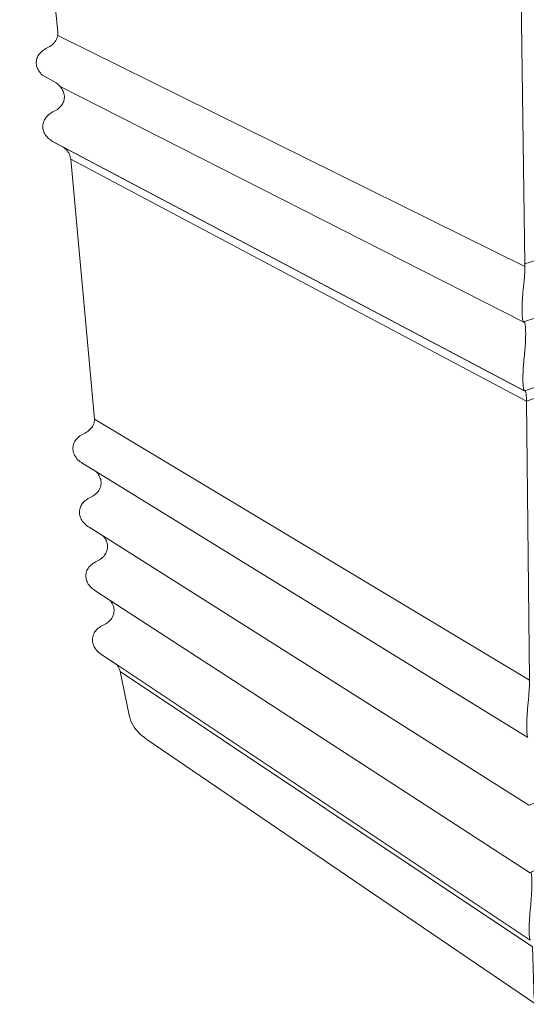
# Model space of a CAD drawing. Units: inches. Extents: x -32 to 104, y 3 to 179.
# Drawn here: x 64 to 75, y 86 to 107 of the extents above; entities that cross this region are included whole.
import ezdxf

# ---------------------------------------------------------------- set-up
doc = ezdxf.new("R2010")
doc.units = ezdxf.units.IN
doc.header["$MEASUREMENT"] = 0
doc.layers.add('Layer 1', color=7, linetype='Continuous')

msp = doc.modelspace()

# ---------------------------------------------------------------- linework, layer by layer
at = {"lineweight": 20}
for p, q in [((74.9989, 110.4002), (75.1133, 101.9645)), ((75.1134, 101.9014), (64.9382, 106.9326)), ((64.6048, 106.0749), (64.9064, 105.9015)), ((75.1133, 101.9645), (88.1228, 106.0043)), ((64.9953, 105.8216), (75.0885, 100.6943)), ((75.0845, 100.6957), (88.3434, 105.0894))]:
    msp.add_line(p, q, dxfattribs=at)
msp.add_lwpolyline([(75.1133, 101.9629), (75.1135, 101.9335), (75.1134, 101.9014), (75.1129, 101.8682), (75.1121, 101.8341), (75.111, 101.7992), (75.1095, 101.7638), (75.1077, 101.7279), (75.1057, 101.6919), (75.1033, 101.6557), (75.1006, 101.6197), (75.0975, 101.5841), (75.0945, 101.5487), (75.0911, 101.514), (75.0875, 101.4802), (75.0831, 101.4475), (75.0798, 101.4154), (75.0763, 101.3826), (75.0729, 101.349), (75.0698, 101.3148), (75.0669, 101.2801), (75.0638, 101.2454), (75.0619, 101.21), (75.0598, 101.1748), (75.058, 101.1398), (75.0565, 101.1051), (75.0553, 101.071), (75.0541, 101.0376), (75.0538, 101.0047), (75.0535, 100.973), (75.0536, 100.9423), (75.0539, 100.9129), (75.0546, 100.8849), (75.0556, 100.8584), (75.0568, 100.8335), (75.0584, 100.8104), (75.06, 100.7893), (75.0625, 100.7698), (75.0649, 100.7526), (75.0676, 100.7375), (75.0705, 100.7245), (75.0737, 100.7138), (75.0771, 100.7054), (75.0807, 100.6994), (75.0843, 100.6958)], dxfattribs=at)
at = {"layer": 'Layer 1', "lineweight": 20}
for points, knots in [([(64.111, 115.1325), (64.111, 115.1325), (64.9414, 107.0161), (64.9414, 107.0161), (64.9414, 107.0161), (64.943, 106.9881), (64.943, 106.9881), (64.943, 106.9881), (64.9419, 106.9602), (64.9419, 106.9602), (64.9419, 106.9602), (64.9382, 106.9326), (64.9382, 106.9326), (64.9382, 106.9326), (64.9318, 106.9053), (64.9318, 106.9053), (64.9318, 106.9053), (64.9229, 106.8785), (64.9229, 106.8785), (64.9229, 106.8785), (64.9114, 106.8523), (64.9114, 106.8523), (64.9114, 106.8523), (64.8975, 106.8269), (64.8975, 106.8269), (64.8975, 106.8269), (64.8812, 106.8023), (64.8812, 106.8023), (64.8812, 106.8023), (64.8625, 106.7787), (64.8625, 106.7787), (64.8625, 106.7787), (64.8416, 106.7563), (64.8416, 106.7563), (64.8416, 106.7563), (64.8185, 106.7351), (64.8185, 106.7351), (64.8185, 106.7351), (64.7934, 106.7152), (64.7934, 106.7152), (64.7934, 106.7152), (64.7664, 106.6967), (64.7664, 106.6967), (64.7664, 106.6967), (64.7377, 106.6797), (64.7377, 106.6797), (64.7377, 106.6797), (64.7073, 106.6643), (64.7073, 106.6643), (64.7073, 106.6643), (64.6779, 106.6494), (64.6779, 106.6494), (64.6779, 106.6494), (64.65, 106.6331), (64.65, 106.6331), (64.65, 106.6331), (64.6237, 106.6153), (64.6237, 106.6153), (64.6237, 106.6153), (64.5992, 106.5962), (64.5992, 106.5962), (64.5992, 106.5962), (64.5766, 106.5758), (64.5766, 106.5758), (64.5766, 106.5758), (64.556, 106.5543), (64.556, 106.5543), (64.556, 106.5543), (64.5375, 106.5317), (64.5375, 106.5317), (64.5375, 106.5317), (64.5211, 106.5082), (64.5211, 106.5082), (64.5211, 106.5082), (64.507, 106.4838), (64.507, 106.4838), (64.507, 106.4838), (64.4952, 106.4587), (64.4952, 106.4587), (64.4952, 106.4587), (64.4857, 106.433), (64.4857, 106.433), (64.4857, 106.433), (64.4787, 106.4067), (64.4787, 106.4067), (64.4787, 106.4067), (64.4741, 106.3801), (64.4741, 106.3801), (64.4741, 106.3801), (64.4719, 106.3532), (64.4719, 106.3532), (64.4719, 106.3532), (64.4722, 106.3262), (64.4722, 106.3262), (64.4722, 106.3262), (64.4749, 106.2991), (64.4749, 106.2991), (64.4749, 106.2991), (64.4801, 106.2722), (64.4801, 106.2722), (64.4801, 106.2722), (64.4877, 106.2455), (64.4877, 106.2455), (64.4877, 106.2455), (64.4978, 106.2191), (64.4978, 106.2191), (64.4978, 106.2191), (64.5102, 106.1932), (64.5102, 106.1932), (64.5102, 106.1932), (64.5248, 106.1679), (64.5248, 106.1679), (64.5248, 106.1679), (64.5417, 106.1433), (64.5417, 106.1433), (64.5417, 106.1433), (64.5607, 106.1195), (64.5607, 106.1195), (64.5607, 106.1195), (64.5818, 106.0967), (64.5818, 106.0967), (64.5818, 106.0967), (64.6048, 106.0749), (64.6048, 106.0749)], [0, 0, 0, 0, 1, 1, 1, 2, 2, 2, 3, 3, 3, 4, 4, 4, 5, 5, 5, 6, 6, 6, 7, 7, 7, 8, 8, 8, 9, 9, 9, 10, 10, 10, 11, 11, 11, 12, 12, 12, 13, 13, 13, 14, 14, 14, 15, 15, 15, 16, 16, 16, 17, 17, 17, 18, 18, 18, 19, 19, 19, 20, 20, 20, 21, 21, 21, 22, 22, 22, 23, 23, 23, 24, 24, 24, 25, 25, 25, 26, 26, 26, 27, 27, 27, 28, 28, 28, 29, 29, 29, 30, 30, 30, 31, 31, 31, 32, 32, 32, 33, 33, 33, 34, 34, 34, 35, 35, 35, 36, 36, 36, 37, 37, 37, 38, 38, 38, 39, 39, 39, 40, 40, 40, 41, 41, 41, 41]), ([(64.9064, 105.9015), (64.9064, 105.9015), (64.9262, 105.8871), (64.9262, 105.8871), (64.9262, 105.8871), (64.9511, 105.8664), (64.9511, 105.8664), (64.9511, 105.8664), (64.9742, 105.8445), (64.9742, 105.8445), (64.9742, 105.8445), (64.9953, 105.8216), (64.9953, 105.8216), (64.9953, 105.8216), (65.0143, 105.7978), (65.0143, 105.7978), (65.0143, 105.7978), (65.0312, 105.7732), (65.0312, 105.7732), (65.0312, 105.7732), (65.0459, 105.7479), (65.0459, 105.7479), (65.0459, 105.7479), (65.0583, 105.722), (65.0583, 105.722), (65.0583, 105.722), (65.0683, 105.6956), (65.0683, 105.6956), (65.0683, 105.6956), (65.0759, 105.6689), (65.0759, 105.6689), (65.0759, 105.6689), (65.0811, 105.6419), (65.0811, 105.6419), (65.0811, 105.6419), (65.0839, 105.6148), (65.0839, 105.6148), (65.0839, 105.6148), (65.0842, 105.5878), (65.0842, 105.5878), (65.0842, 105.5878), (65.082, 105.5609), (65.082, 105.5609), (65.082, 105.5609), (65.0774, 105.5342), (65.0774, 105.5342), (65.0774, 105.5342), (65.0703, 105.508), (65.0703, 105.508), (65.0703, 105.508), (65.0608, 105.4823), (65.0608, 105.4823), (65.0608, 105.4823), (65.049, 105.4571), (65.049, 105.4571), (65.049, 105.4571), (65.0349, 105.4328), (65.0349, 105.4328), (65.0349, 105.4328), (65.0185, 105.4092), (65.0185, 105.4092), (65.0185, 105.4092), (65, 105.3867), (65, 105.3867), (65, 105.3867), (64.9793, 105.3652), (64.9793, 105.3652), (64.9793, 105.3652), (64.9567, 105.3448), (64.9567, 105.3448), (64.9567, 105.3448), (64.9322, 105.3258), (64.9322, 105.3258), (64.9322, 105.3258), (64.906, 105.308), (64.906, 105.308), (64.906, 105.308), (64.878, 105.2917), (64.878, 105.2917), (64.878, 105.2917), (64.8192, 105.262), (64.8192, 105.262), (64.8192, 105.262), (64.7913, 105.2457), (64.7913, 105.2457), (64.7913, 105.2457), (64.765, 105.2279), (64.765, 105.2279), (64.765, 105.2279), (64.7405, 105.2089), (64.7405, 105.2089), (64.7405, 105.2089), (64.7179, 105.1885), (64.7179, 105.1885), (64.7179, 105.1885), (64.6973, 105.167), (64.6973, 105.167), (64.6973, 105.167), (64.6788, 105.1445), (64.6788, 105.1445), (64.6788, 105.1445), (64.6624, 105.121), (64.6624, 105.121), (64.6624, 105.121), (64.6483, 105.0966), (64.6483, 105.0966), (64.6483, 105.0966), (64.6365, 105.0715), (64.6365, 105.0715), (64.6365, 105.0715), (64.627, 105.0458), (64.627, 105.0458), (64.627, 105.0458), (64.6199, 105.0196), (64.6199, 105.0196), (64.6199, 105.0196), (64.6153, 104.9929), (64.6153, 104.9929), (64.6153, 104.9929), (64.6131, 104.9661), (64.6131, 104.9661), (64.6131, 104.9661), (64.6134, 104.939), (64.6134, 104.939), (64.6134, 104.939), (64.6162, 104.912), (64.6162, 104.912), (64.6162, 104.912), (64.6214, 104.885), (64.6214, 104.885), (64.6214, 104.885), (64.629, 104.8583), (64.629, 104.8583), (64.629, 104.8583), (64.639, 104.8319), (64.639, 104.8319), (64.639, 104.8319), (64.6514, 104.806), (64.6514, 104.806), (64.6514, 104.806), (64.6661, 104.7807), (64.6661, 104.7807)], [0, 0, 0, 0, 1, 1, 1, 2, 2, 2, 3, 3, 3, 4, 4, 4, 5, 5, 5, 6, 6, 6, 7, 7, 7, 8, 8, 8, 9, 9, 9, 10, 10, 10, 11, 11, 11, 12, 12, 12, 13, 13, 13, 14, 14, 14, 15, 15, 15, 16, 16, 16, 17, 17, 17, 18, 18, 18, 19, 19, 19, 20, 20, 20, 21, 21, 21, 22, 22, 22, 23, 23, 23, 24, 24, 24, 25, 25, 25, 26, 26, 26, 27, 27, 27, 28, 28, 28, 29, 29, 29, 30, 30, 30, 31, 31, 31, 32, 32, 32, 33, 33, 33, 34, 34, 34, 35, 35, 35, 36, 36, 36, 37, 37, 37, 38, 38, 38, 39, 39, 39, 40, 40, 40, 41, 41, 41, 42, 42, 42, 43, 43, 43, 44, 44, 44, 45, 45, 45, 46, 46, 46, 47, 47, 47, 47]), ([(64.6661, 104.7807), (64.6661, 104.7807), (64.6829, 104.756), (64.6829, 104.756), (64.6829, 104.756), (64.702, 104.7322), (64.702, 104.7322), (64.702, 104.7322), (64.7231, 104.7093), (64.7231, 104.7093), (64.7231, 104.7093), (64.7461, 104.6875), (64.7461, 104.6875), (64.7461, 104.6875), (64.771, 104.6667), (64.771, 104.6667), (64.771, 104.6667), (64.7977, 104.6472), (64.7977, 104.6472), (64.7977, 104.6472), (64.826, 104.629), (64.826, 104.629), (64.826, 104.629), (64.8558, 104.6121), (64.8558, 104.6121), (64.8558, 104.6121), (65.0623, 104.5029), (65.0623, 104.5029), (65.0623, 104.5029), (75.1024, 99.1943), (75.1024, 99.1943), (75.1024, 99.1943), (75.0987, 99.1975), (75.0987, 99.1975), (75.0987, 99.1975), (75.0951, 99.2031), (75.0951, 99.2031), (75.0951, 99.2031), (75.0917, 99.2111), (75.0917, 99.2111), (75.0917, 99.2111), (75.0885, 99.2214), (75.0885, 99.2214), (75.0885, 99.2214), (75.0856, 99.2339), (75.0856, 99.2339), (75.0856, 99.2339), (75.0829, 99.2487), (75.0829, 99.2487), (75.0829, 99.2487), (75.0805, 99.2656), (75.0805, 99.2656), (75.0805, 99.2656), (75.0783, 99.2846), (75.0783, 99.2846), (75.0783, 99.2846), (75.0765, 99.3056), (75.0765, 99.3056), (75.0765, 99.3056), (75.0749, 99.3285), (75.0749, 99.3285), (75.0749, 99.3285), (75.0736, 99.3531), (75.0736, 99.3531), (75.0736, 99.3531), (75.0726, 99.3795), (75.0726, 99.3795), (75.0726, 99.3795), (75.072, 99.4074), (75.072, 99.4074), (75.072, 99.4074), (75.0716, 99.4367), (75.0716, 99.4367), (75.0716, 99.4367), (75.0716, 99.4673), (75.0716, 99.4673), (75.0716, 99.4673), (75.0719, 99.499), (75.0719, 99.499), (75.0719, 99.499), (75.0725, 99.5318), (75.0725, 99.5318), (75.0725, 99.5318), (75.0733, 99.5654), (75.0733, 99.5654), (75.0733, 99.5654), (75.0746, 99.5996), (75.0746, 99.5996), (75.0746, 99.5996), (75.0761, 99.6344), (75.0761, 99.6344), (75.0761, 99.6344), (75.0779, 99.6696), (75.0779, 99.6696), (75.0779, 99.6696), (75.08, 99.705), (75.08, 99.705), (75.08, 99.705), (75.0823, 99.7404), (75.0823, 99.7404), (75.0823, 99.7404), (75.0849, 99.7757), (75.0849, 99.7757), (75.0849, 99.7757), (75.0878, 99.8107), (75.0878, 99.8107), (75.0878, 99.8107), (75.0909, 99.8452), (75.0909, 99.8452), (75.0909, 99.8452), (75.0943, 99.8792), (75.0943, 99.8792), (75.0943, 99.8792), (75.0978, 99.9124), (75.0978, 99.9124), (75.0978, 99.9124), (75.1053, 99.9769), (75.1053, 99.9769), (75.1053, 99.9769), (75.1088, 100.01), (75.1088, 100.01), (75.1088, 100.01), (75.1121, 100.0439), (75.1121, 100.0439), (75.1121, 100.0439), (75.1153, 100.0783), (75.1153, 100.0783), (75.1153, 100.0783), (75.1181, 100.1131), (75.1181, 100.1131), (75.1181, 100.1131), (75.1207, 100.1482), (75.1207, 100.1482), (75.1207, 100.1482), (75.1231, 100.1834), (75.1231, 100.1834), (75.1231, 100.1834), (75.1251, 100.2186), (75.1251, 100.2186), (75.1251, 100.2186), (75.1269, 100.2535), (75.1269, 100.2535), (75.1269, 100.2535), (75.1284, 100.2881), (75.1284, 100.2881), (75.1284, 100.2881), (75.1296, 100.3221), (75.1296, 100.3221), (75.1296, 100.3221), (75.1305, 100.3555), (75.1305, 100.3555), (75.1305, 100.3555), (75.1311, 100.388), (75.1311, 100.388), (75.1311, 100.388), (75.1313, 100.4196), (75.1313, 100.4196), (75.1313, 100.4196), (75.1313, 100.4501), (75.1313, 100.4501), (75.1313, 100.4501), (75.131, 100.4792), (75.131, 100.4792), (75.131, 100.4792), (75.1303, 100.5071), (75.1303, 100.5071), (75.1303, 100.5071), (75.1293, 100.5334), (75.1293, 100.5334), (75.1293, 100.5334), (75.1281, 100.558), (75.1281, 100.558), (75.1281, 100.558), (75.1265, 100.581), (75.1265, 100.581), (75.1265, 100.581), (75.1247, 100.6021), (75.1247, 100.6021), (75.1247, 100.6021), (75.1225, 100.6213), (75.1225, 100.6213), (75.1225, 100.6213), (75.1201, 100.6384), (75.1201, 100.6384), (75.1201, 100.6384), (75.1174, 100.6535), (75.1174, 100.6535), (75.1174, 100.6535), (75.1145, 100.6664), (75.1145, 100.6664), (75.1145, 100.6664), (75.1114, 100.677), (75.1114, 100.677), (75.1114, 100.677), (75.108, 100.6854), (75.108, 100.6854), (75.108, 100.6854), (75.1044, 100.6914), (75.1044, 100.6914), (75.1044, 100.6914), (75.1006, 100.6951), (75.1006, 100.6951), (75.1006, 100.6951), (75.0967, 100.6964), (75.0967, 100.6964), (75.0967, 100.6964), (75.0898, 100.6947), (75.0898, 100.6947), (75.0898, 100.6947), (75.0885, 100.6943), (75.0885, 100.6943), (75.0885, 100.6943), (75.0845, 100.6957), (75.0845, 100.6957)], [0, 0, 0, 0, 1, 1, 1, 2, 2, 2, 3, 3, 3, 4, 4, 4, 5, 5, 5, 6, 6, 6, 7, 7, 7, 8, 8, 8, 9, 9, 9, 10, 10, 10, 11, 11, 11, 12, 12, 12, 13, 13, 13, 14, 14, 14, 15, 15, 15, 16, 16, 16, 17, 17, 17, 18, 18, 18, 19, 19, 19, 20, 20, 20, 21, 21, 21, 22, 22, 22, 23, 23, 23, 24, 24, 24, 25, 25, 25, 26, 26, 26, 27, 27, 27, 28, 28, 28, 29, 29, 29, 30, 30, 30, 31, 31, 31, 32, 32, 32, 33, 33, 33, 34, 34, 34, 35, 35, 35, 36, 36, 36, 37, 37, 37, 38, 38, 38, 39, 39, 39, 40, 40, 40, 41, 41, 41, 42, 42, 42, 43, 43, 43, 44, 44, 44, 45, 45, 45, 46, 46, 46, 47, 47, 47, 48, 48, 48, 49, 49, 49, 50, 50, 50, 51, 51, 51, 52, 52, 52, 53, 53, 53, 54, 54, 54, 55, 55, 55, 56, 56, 56, 57, 57, 57, 58, 58, 58, 59, 59, 59, 60, 60, 60, 61, 61, 61, 62, 62, 62, 63, 63, 63, 64, 64, 64, 65, 65, 65, 66, 66, 66, 67, 67, 67, 68, 68, 68, 69, 69, 69, 70, 70, 70, 71, 71, 71, 71]), ([(65.0623, 104.5029), (65.0623, 104.5029), (65.0718, 104.4958), (65.0718, 104.4958), (65.0718, 104.4958), (65.0973, 104.4742), (65.0973, 104.4742), (65.0973, 104.4742), (65.1207, 104.4513), (65.1207, 104.4513), (65.1207, 104.4513), (65.142, 104.4274), (65.142, 104.4274), (65.142, 104.4274), (65.161, 104.4025), (65.161, 104.4025), (65.161, 104.4025), (65.1778, 104.3768), (65.1778, 104.3768), (65.1778, 104.3768), (65.1921, 104.3504), (65.1921, 104.3504), (65.1921, 104.3504), (65.204, 104.3234), (65.204, 104.3234), (65.204, 104.3234), (65.2133, 104.2959), (65.2133, 104.2959), (65.2133, 104.2959), (65.2201, 104.2682), (65.2201, 104.2682), (65.2201, 104.2682), (65.2243, 104.2403), (65.2243, 104.2403)], [0, 0, 0, 0, 1, 1, 1, 2, 2, 2, 3, 3, 3, 4, 4, 4, 5, 5, 5, 6, 6, 6, 7, 7, 7, 8, 8, 8, 9, 9, 9, 10, 10, 10, 11, 11, 11, 11]), ([(65.7812, 97.429), (65.7812, 97.429), (75.1814, 91.6426), (75.1814, 91.6426), (75.1814, 91.6426), (75.1779, 91.6459), (75.1779, 91.6459), (75.1779, 91.6459), (75.1746, 91.6516), (75.1746, 91.6516), (75.1746, 91.6516), (75.1714, 91.6598), (75.1714, 91.6598), (75.1714, 91.6598), (75.1685, 91.6705), (75.1685, 91.6705), (75.1685, 91.6705), (75.1659, 91.6834), (75.1659, 91.6834), (75.1659, 91.6834), (75.1635, 91.6987), (75.1635, 91.6987), (75.1635, 91.6987), (75.1614, 91.7162), (75.1614, 91.7162), (75.1614, 91.7162), (75.1595, 91.7359), (75.1595, 91.7359), (75.1595, 91.7359), (75.158, 91.7576), (75.158, 91.7576), (75.158, 91.7576), (75.1567, 91.7813), (75.1567, 91.7813), (75.1567, 91.7813), (75.1558, 91.8069), (75.1558, 91.8069), (75.1558, 91.8069), (75.1551, 91.8341), (75.1551, 91.8341), (75.1551, 91.8341), (75.1548, 91.863), (75.1548, 91.863), (75.1548, 91.863), (75.1547, 91.8934), (75.1547, 91.8934), (75.1547, 91.8934), (75.155, 91.9251), (75.155, 91.9251), (75.155, 91.9251), (75.1556, 91.958), (75.1556, 91.958), (75.1556, 91.958), (75.1565, 91.9919), (75.1565, 91.9919), (75.1565, 91.9919), (75.1576, 92.0267), (75.1576, 92.0267), (75.1576, 92.0267), (75.1591, 92.0622), (75.1591, 92.0622), (75.1591, 92.0622), (75.1609, 92.0982), (75.1609, 92.0982), (75.1609, 92.0982), (75.163, 92.1347), (75.163, 92.1347), (75.163, 92.1347), (75.1653, 92.1713), (75.1653, 92.1713), (75.1653, 92.1713), (75.1679, 92.208), (75.1679, 92.208), (75.1679, 92.208), (75.1707, 92.2446), (75.1707, 92.2446), (75.1707, 92.2446), (75.1738, 92.2809), (75.1738, 92.2809), (75.1738, 92.2809), (75.1771, 92.3167), (75.1771, 92.3167), (75.1771, 92.3167), (75.1806, 92.3519), (75.1806, 92.3519), (75.1806, 92.3519), (75.1843, 92.3863), (75.1843, 92.3863), (75.1843, 92.3863), (75.188, 92.4216), (75.188, 92.4216), (75.188, 92.4216), (75.1916, 92.4578), (75.1916, 92.4578), (75.1916, 92.4578), (75.195, 92.4945), (75.195, 92.4945), (75.195, 92.4945), (75.1981, 92.5316), (75.1981, 92.5316), (75.1981, 92.5316), (75.201, 92.5691), (75.201, 92.5691), (75.201, 92.5691), (75.2036, 92.6066), (75.2036, 92.6066), (75.2036, 92.6066), (75.2059, 92.644), (75.2059, 92.644), (75.2059, 92.644), (75.2079, 92.6811), (75.2079, 92.6811), (75.2079, 92.6811), (75.2097, 92.7178), (75.2097, 92.7178), (75.2097, 92.7178), (75.2111, 92.7538), (75.2111, 92.7538), (75.2111, 92.7538), (75.2122, 92.7891), (75.2122, 92.7891), (75.2122, 92.7891), (75.213, 92.8234), (75.213, 92.8234), (75.213, 92.8234), (75.2135, 92.8566), (75.2135, 92.8566), (75.2135, 92.8566), (75.2137, 92.8885), (75.2137, 92.8885), (75.2137, 92.8885), (75.149, 98.9697), (75.149, 98.9697), (75.149, 98.9697), (65.2243, 104.2403), (65.2243, 104.2403), (65.2243, 104.2403), (65.7417, 98.5805), (65.7417, 98.5805), (65.7417, 98.5805), (65.7404, 98.5528), (65.7404, 98.5528), (65.7404, 98.5528), (65.7365, 98.5254), (65.7365, 98.5254), (65.7365, 98.5254), (65.73, 98.4983), (65.73, 98.4983), (65.73, 98.4983), (65.721, 98.4717), (65.721, 98.4717), (65.721, 98.4717), (65.7094, 98.4458), (65.7094, 98.4458), (65.7094, 98.4458), (65.6954, 98.4207), (65.6954, 98.4207), (65.6954, 98.4207), (65.679, 98.3964), (65.679, 98.3964), (65.679, 98.3964), (65.6603, 98.3732), (65.6603, 98.3732), (65.6603, 98.3732), (65.6395, 98.351), (65.6395, 98.351), (65.6395, 98.351), (65.6165, 98.3301), (65.6165, 98.3301), (65.6165, 98.3301), (65.5914, 98.3106), (65.5914, 98.3106), (65.5914, 98.3106), (65.5645, 98.2924), (65.5645, 98.2924), (65.5645, 98.2924), (65.5359, 98.2758), (65.5359, 98.2758), (65.5359, 98.2758), (65.5056, 98.2607), (65.5056, 98.2607), (65.5056, 98.2607), (65.4761, 98.2461), (65.4761, 98.2461), (65.4761, 98.2461), (65.4482, 98.2299), (65.4482, 98.2299), (65.4482, 98.2299), (65.4219, 98.2124), (65.4219, 98.2124), (65.4219, 98.2124), (65.3974, 98.1934), (65.3974, 98.1934)], [0, 0, 0, 0, 1, 1, 1, 2, 2, 2, 3, 3, 3, 4, 4, 4, 5, 5, 5, 6, 6, 6, 7, 7, 7, 8, 8, 8, 9, 9, 9, 10, 10, 10, 11, 11, 11, 12, 12, 12, 13, 13, 13, 14, 14, 14, 15, 15, 15, 16, 16, 16, 17, 17, 17, 18, 18, 18, 19, 19, 19, 20, 20, 20, 21, 21, 21, 22, 22, 22, 23, 23, 23, 24, 24, 24, 25, 25, 25, 26, 26, 26, 27, 27, 27, 28, 28, 28, 29, 29, 29, 30, 30, 30, 31, 31, 31, 32, 32, 32, 33, 33, 33, 34, 34, 34, 35, 35, 35, 36, 36, 36, 37, 37, 37, 38, 38, 38, 39, 39, 39, 40, 40, 40, 41, 41, 41, 42, 42, 42, 43, 43, 43, 44, 44, 44, 45, 45, 45, 46, 46, 46, 47, 47, 47, 48, 48, 48, 49, 49, 49, 50, 50, 50, 51, 51, 51, 52, 52, 52, 53, 53, 53, 54, 54, 54, 55, 55, 55, 56, 56, 56, 57, 57, 57, 58, 58, 58, 59, 59, 59, 60, 60, 60, 61, 61, 61, 62, 62, 62, 63, 63, 63, 64, 64, 64, 64]), ([(75.1024, 99.1943), (75.1024, 99.1943), (75.1064, 99.1935), (75.1064, 99.1935), (75.1064, 99.1935), (75.11, 99.1947), (75.11, 99.1947), (75.11, 99.1947), (75.1152, 99.1965), (75.1152, 99.1965), (75.1152, 99.1965), (88.0899, 103.643), (88.0899, 103.643), (88.0899, 103.643), (88.1628, 103.6679), (88.1628, 103.6679), (88.1628, 103.6679), (88.1954, 103.6811), (88.1954, 103.6811), (88.1954, 103.6811), (88.2266, 103.6958), (88.2266, 103.6958), (88.2266, 103.6958), (88.2562, 103.7121), (88.2562, 103.7121)], [0, 0, 0, 0, 1, 1, 1, 2, 2, 2, 3, 3, 3, 4, 4, 4, 5, 5, 5, 6, 6, 6, 7, 7, 7, 8, 8, 8, 8]), ([(75.141, 99.1194), (75.141, 99.1194), (75.1431, 99.0992), (75.1431, 99.0992), (75.1431, 99.0992), (75.145, 99.077), (75.145, 99.077), (75.145, 99.077), (75.1464, 99.0528), (75.1464, 99.0528), (75.1464, 99.0528), (75.1476, 99.0268), (75.1476, 99.0268), (75.1476, 99.0268), (75.1485, 98.999), (75.1485, 98.999), (75.1485, 98.999), (75.149, 98.9697), (75.149, 98.9697), (75.149, 98.9697), (87.81, 103.3313), (87.81, 103.3313)], [0, 0, 0, 0, 1, 1, 1, 2, 2, 2, 3, 3, 3, 4, 4, 4, 5, 5, 5, 6, 6, 6, 7, 7, 7, 7]), ([(75.1152, 99.1965), (75.1152, 99.1965), (75.1188, 99.1956), (75.1188, 99.1956), (75.1188, 99.1956), (75.1227, 99.1921), (75.1227, 99.1921), (75.1227, 99.1921), (75.1263, 99.186), (75.1263, 99.186), (75.1263, 99.186), (75.1298, 99.1775), (75.1298, 99.1775), (75.1298, 99.1775), (75.133, 99.1665), (75.133, 99.1665), (75.133, 99.1665), (75.136, 99.1531), (75.136, 99.1531), (75.136, 99.1531), (75.1386, 99.1374), (75.1386, 99.1374), (75.1386, 99.1374), (75.141, 99.1194), (75.141, 99.1194)], [0, 0, 0, 0, 1, 1, 1, 2, 2, 2, 3, 3, 3, 4, 4, 4, 5, 5, 5, 6, 6, 6, 7, 7, 7, 8, 8, 8, 8]), ([(65.3974, 98.1934), (65.3974, 98.1934), (65.3748, 98.1732), (65.3748, 98.1732), (65.3748, 98.1732), (65.3541, 98.1519), (65.3541, 98.1519), (65.3541, 98.1519), (65.3355, 98.1294), (65.3355, 98.1294), (65.3355, 98.1294), (65.3192, 98.106), (65.3192, 98.106), (65.3192, 98.106), (65.305, 98.0817), (65.305, 98.0817), (65.305, 98.0817), (65.2932, 98.0567), (65.2932, 98.0567), (65.2932, 98.0567), (65.2837, 98.031), (65.2837, 98.031), (65.2837, 98.031), (65.2766, 98.0048), (65.2766, 98.0048), (65.2766, 98.0048), (65.272, 97.9782), (65.272, 97.9782), (65.272, 97.9782), (65.2698, 97.9514), (65.2698, 97.9514), (65.2698, 97.9514), (65.2701, 97.9243), (65.2701, 97.9243), (65.2701, 97.9243), (65.2729, 97.8972), (65.2729, 97.8972), (65.2729, 97.8972), (65.2781, 97.8702), (65.2781, 97.8702), (65.2781, 97.8702), (65.2857, 97.8434), (65.2857, 97.8434), (65.2857, 97.8434), (65.2958, 97.8169), (65.2958, 97.8169), (65.2958, 97.8169), (65.3082, 97.7909), (65.3082, 97.7909), (65.3082, 97.7909), (65.3228, 97.7655), (65.3228, 97.7655), (65.3228, 97.7655), (65.3398, 97.7407), (65.3398, 97.7407), (65.3398, 97.7407), (65.3588, 97.7168), (65.3588, 97.7168), (65.3588, 97.7168), (65.3799, 97.6937), (65.3799, 97.6937), (65.3799, 97.6937), (65.403, 97.6716), (65.403, 97.6716), (65.403, 97.6716), (65.428, 97.6507), (65.428, 97.6507), (65.428, 97.6507), (65.4546, 97.631), (65.4546, 97.631), (65.4546, 97.631), (65.483, 97.6126), (65.483, 97.6126), (65.483, 97.6126), (65.7812, 97.429), (65.7812, 97.429), (65.7812, 97.429), (65.794, 97.415), (65.794, 97.415), (65.794, 97.415), (65.8131, 97.391), (65.8131, 97.391), (65.8131, 97.391), (65.83, 97.3662), (65.83, 97.3662), (65.83, 97.3662), (65.8448, 97.3407), (65.8448, 97.3407), (65.8448, 97.3407), (65.8571, 97.3147), (65.8571, 97.3147), (65.8571, 97.3147), (65.8672, 97.2882), (65.8672, 97.2882), (65.8672, 97.2882), (65.8748, 97.2614), (65.8748, 97.2614), (65.8748, 97.2614), (65.8801, 97.2344), (65.8801, 97.2344), (65.8801, 97.2344), (65.8828, 97.2073), (65.8828, 97.2073), (65.8828, 97.2073), (65.8831, 97.1802), (65.8831, 97.1802), (65.8831, 97.1802), (65.8809, 97.1533), (65.8809, 97.1533), (65.8809, 97.1533), (65.8763, 97.1267), (65.8763, 97.1267), (65.8763, 97.1267), (65.8692, 97.1005), (65.8692, 97.1005), (65.8692, 97.1005), (65.8597, 97.0748), (65.8597, 97.0748), (65.8597, 97.0748), (65.8479, 97.0498), (65.8479, 97.0498), (65.8479, 97.0498), (65.8337, 97.0255), (65.8337, 97.0255), (65.8337, 97.0255), (65.8173, 97.0021), (65.8173, 97.0021), (65.8173, 97.0021), (65.7987, 96.9797), (65.7987, 96.9797), (65.7987, 96.9797), (65.7781, 96.9583), (65.7781, 96.9583), (65.7781, 96.9583), (65.7555, 96.9381), (65.7555, 96.9381), (65.7555, 96.9381), (65.7309, 96.9192), (65.7309, 96.9192), (65.7309, 96.9192), (65.7046, 96.9017), (65.7046, 96.9017), (65.7046, 96.9017), (65.6767, 96.8856), (65.6767, 96.8856), (65.6767, 96.8856), (65.6177, 96.8564), (65.6177, 96.8564), (65.6177, 96.8564), (65.5897, 96.8403), (65.5897, 96.8403), (65.5897, 96.8403), (65.5634, 96.8227), (65.5634, 96.8227), (65.5634, 96.8227), (65.5389, 96.8039), (65.5389, 96.8039), (65.5389, 96.8039), (65.5163, 96.7837), (65.5163, 96.7837), (65.5163, 96.7837), (65.4956, 96.7623), (65.4956, 96.7623), (65.4956, 96.7623), (65.4771, 96.7399), (65.4771, 96.7399), (65.4771, 96.7399), (65.4606, 96.7166), (65.4606, 96.7166), (65.4606, 96.7166), (65.4465, 96.6923), (65.4465, 96.6923), (65.4465, 96.6923), (65.4347, 96.6673), (65.4347, 96.6673), (65.4347, 96.6673), (65.4252, 96.6416), (65.4252, 96.6416), (65.4252, 96.6416), (65.4181, 96.6154), (65.4181, 96.6154), (65.4181, 96.6154), (65.4135, 96.5888), (65.4135, 96.5888), (65.4135, 96.5888), (65.4113, 96.5619), (65.4113, 96.5619), (65.4113, 96.5619), (65.4116, 96.5349), (65.4116, 96.5349), (65.4116, 96.5349), (65.4143, 96.5078), (65.4143, 96.5078), (65.4143, 96.5078), (65.4196, 96.4807), (65.4196, 96.4807), (65.4196, 96.4807), (65.4272, 96.4539), (65.4272, 96.4539), (65.4272, 96.4539), (65.4372, 96.4275), (65.4372, 96.4275), (65.4372, 96.4275), (65.4496, 96.4014), (65.4496, 96.4014), (65.4496, 96.4014), (65.4643, 96.3759), (65.4643, 96.3759), (65.4643, 96.3759), (65.4812, 96.3512), (65.4812, 96.3512)], [0, 0, 0, 0, 1, 1, 1, 2, 2, 2, 3, 3, 3, 4, 4, 4, 5, 5, 5, 6, 6, 6, 7, 7, 7, 8, 8, 8, 9, 9, 9, 10, 10, 10, 11, 11, 11, 12, 12, 12, 13, 13, 13, 14, 14, 14, 15, 15, 15, 16, 16, 16, 17, 17, 17, 18, 18, 18, 19, 19, 19, 20, 20, 20, 21, 21, 21, 22, 22, 22, 23, 23, 23, 24, 24, 24, 25, 25, 25, 26, 26, 26, 27, 27, 27, 28, 28, 28, 29, 29, 29, 30, 30, 30, 31, 31, 31, 32, 32, 32, 33, 33, 33, 34, 34, 34, 35, 35, 35, 36, 36, 36, 37, 37, 37, 38, 38, 38, 39, 39, 39, 40, 40, 40, 41, 41, 41, 42, 42, 42, 43, 43, 43, 44, 44, 44, 45, 45, 45, 46, 46, 46, 47, 47, 47, 48, 48, 48, 49, 49, 49, 50, 50, 50, 51, 51, 51, 52, 52, 52, 53, 53, 53, 54, 54, 54, 55, 55, 55, 56, 56, 56, 57, 57, 57, 58, 58, 58, 59, 59, 59, 60, 60, 60, 61, 61, 61, 62, 62, 62, 63, 63, 63, 64, 64, 64, 65, 65, 65, 66, 66, 66, 67, 67, 67, 68, 68, 68, 69, 69, 69, 70, 70, 70, 70]), ([(65.4812, 96.3512), (65.4812, 96.3512), (65.5003, 96.3272), (65.5003, 96.3272), (65.5003, 96.3272), (65.5214, 96.3041), (65.5214, 96.3041), (65.5214, 96.3041), (65.5445, 96.282), (65.5445, 96.282), (65.5445, 96.282), (65.5695, 96.261), (65.5695, 96.261), (65.5695, 96.261), (65.5962, 96.2413), (65.5962, 96.2413), (65.5962, 96.2413), (65.6245, 96.2228), (65.6245, 96.2228), (65.6245, 96.2228), (65.933, 96.0277), (65.933, 96.0277), (65.933, 96.0277), (75.1991, 90.167), (75.1991, 90.167), (75.1991, 90.167), (75.2028, 90.1666), (75.2028, 90.1666), (75.2028, 90.1666), (75.21, 90.1696), (75.21, 90.1696), (75.21, 90.1696), (75.2263, 90.1762), (75.2263, 90.1762), (75.2263, 90.1762), (87.1636, 95.0789), (87.1636, 95.0789), (87.1636, 95.0789), (87.3608, 95.1599), (87.3608, 95.1599), (87.3608, 95.1599), (87.3919, 95.1744), (87.3919, 95.1744)], [0, 0, 0, 0, 1, 1, 1, 2, 2, 2, 3, 3, 3, 4, 4, 4, 5, 5, 5, 6, 6, 6, 7, 7, 7, 8, 8, 8, 9, 9, 9, 10, 10, 10, 11, 11, 11, 12, 12, 12, 13, 13, 13, 14, 14, 14, 14]), ([(65.933, 96.0277), (65.933, 96.0277), (65.9357, 96.0247), (65.9357, 96.0247), (65.9357, 96.0247), (65.9548, 96.0007), (65.9548, 96.0007), (65.9548, 96.0007), (65.9717, 95.9759), (65.9717, 95.9759), (65.9717, 95.9759), (65.9864, 95.9504), (65.9864, 95.9504), (65.9864, 95.9504), (65.9988, 95.9244), (65.9988, 95.9244), (65.9988, 95.9244), (66.0088, 95.8979), (66.0088, 95.8979), (66.0088, 95.8979), (66.0165, 95.871), (66.0165, 95.871), (66.0165, 95.871), (66.0217, 95.844), (66.0217, 95.844), (66.0217, 95.844), (66.0245, 95.8169), (66.0245, 95.8169), (66.0245, 95.8169), (66.0248, 95.7898), (66.0248, 95.7898), (66.0248, 95.7898), (66.0226, 95.7629), (66.0226, 95.7629), (66.0226, 95.7629), (66.018, 95.7363), (66.018, 95.7363), (66.018, 95.7363), (66.0109, 95.7101), (66.0109, 95.7101), (66.0109, 95.7101), (66.0014, 95.6844), (66.0014, 95.6844), (66.0014, 95.6844), (65.9895, 95.6594), (65.9895, 95.6594), (65.9895, 95.6594), (65.9754, 95.6352), (65.9754, 95.6352), (65.9754, 95.6352), (65.959, 95.6118), (65.959, 95.6118), (65.959, 95.6118), (65.9404, 95.5894), (65.9404, 95.5894), (65.9404, 95.5894), (65.9197, 95.568), (65.9197, 95.568), (65.9197, 95.568), (65.8971, 95.5479), (65.8971, 95.5479), (65.8971, 95.5479), (65.8725, 95.529), (65.8725, 95.529), (65.8725, 95.529), (65.8462, 95.5115), (65.8462, 95.5115), (65.8462, 95.5115), (65.8182, 95.4954), (65.8182, 95.4954), (65.8182, 95.4954), (65.7592, 95.4663), (65.7592, 95.4663), (65.7592, 95.4663), (65.7313, 95.4503), (65.7313, 95.4503), (65.7313, 95.4503), (65.705, 95.4328), (65.705, 95.4328), (65.705, 95.4328), (65.6804, 95.4139), (65.6804, 95.4139), (65.6804, 95.4139), (65.6578, 95.3937), (65.6578, 95.3937), (65.6578, 95.3937), (65.6372, 95.3725), (65.6372, 95.3725), (65.6372, 95.3725), (65.6186, 95.35), (65.6186, 95.35), (65.6186, 95.35), (65.6022, 95.3267), (65.6022, 95.3267), (65.6022, 95.3267), (65.588, 95.3024), (65.588, 95.3024), (65.588, 95.3024), (65.5762, 95.2774), (65.5762, 95.2774), (65.5762, 95.2774), (65.5667, 95.2518), (65.5667, 95.2518), (65.5667, 95.2518), (65.5596, 95.2256), (65.5596, 95.2256), (65.5596, 95.2256), (65.555, 95.199), (65.555, 95.199), (65.555, 95.199), (65.5528, 95.1721), (65.5528, 95.1721), (65.5528, 95.1721), (65.5531, 95.145), (65.5531, 95.145), (65.5531, 95.145), (65.5559, 95.1179), (65.5559, 95.1179), (65.5559, 95.1179), (65.5611, 95.0909), (65.5611, 95.0909), (65.5611, 95.0909), (65.5687, 95.0641), (65.5687, 95.0641), (65.5687, 95.0641), (65.5788, 95.0376), (65.5788, 95.0376), (65.5788, 95.0376), (65.5912, 95.0115), (65.5912, 95.0115), (65.5912, 95.0115), (65.6058, 94.986), (65.6058, 94.986), (65.6058, 94.986), (65.6228, 94.9612), (65.6228, 94.9612), (65.6228, 94.9612), (65.6418, 94.9372), (65.6418, 94.9372), (65.6418, 94.9372), (65.663, 94.9141), (65.663, 94.9141), (65.663, 94.9141), (65.6861, 94.892), (65.6861, 94.892), (65.6861, 94.892), (65.711, 94.8709), (65.711, 94.8709), (65.711, 94.8709), (65.7377, 94.8512), (65.7377, 94.8512), (65.7377, 94.8512), (65.7661, 94.8326), (65.7661, 94.8326), (65.7661, 94.8326), (66.0833, 94.6267), (66.0833, 94.6267), (66.0833, 94.6267), (66.0964, 94.6101), (66.0964, 94.6101), (66.0964, 94.6101), (66.1133, 94.5852), (66.1133, 94.5852), (66.1133, 94.5852), (66.1281, 94.5598), (66.1281, 94.5598), (66.1281, 94.5598), (66.1405, 94.5337), (66.1405, 94.5337), (66.1405, 94.5337), (66.1505, 94.5071), (66.1505, 94.5071)], [0, 0, 0, 0, 1, 1, 1, 2, 2, 2, 3, 3, 3, 4, 4, 4, 5, 5, 5, 6, 6, 6, 7, 7, 7, 8, 8, 8, 9, 9, 9, 10, 10, 10, 11, 11, 11, 12, 12, 12, 13, 13, 13, 14, 14, 14, 15, 15, 15, 16, 16, 16, 17, 17, 17, 18, 18, 18, 19, 19, 19, 20, 20, 20, 21, 21, 21, 22, 22, 22, 23, 23, 23, 24, 24, 24, 25, 25, 25, 26, 26, 26, 27, 27, 27, 28, 28, 28, 29, 29, 29, 30, 30, 30, 31, 31, 31, 32, 32, 32, 33, 33, 33, 34, 34, 34, 35, 35, 35, 36, 36, 36, 37, 37, 37, 38, 38, 38, 39, 39, 39, 40, 40, 40, 41, 41, 41, 42, 42, 42, 43, 43, 43, 44, 44, 44, 45, 45, 45, 46, 46, 46, 47, 47, 47, 48, 48, 48, 49, 49, 49, 50, 50, 50, 51, 51, 51, 52, 52, 52, 53, 53, 53, 54, 54, 54, 55, 55, 55, 56, 56, 56, 57, 57, 57, 57]), ([(87.3739, 93.8628), (87.3739, 93.8628), (87.3518, 93.8414), (87.3518, 93.8414), (87.3518, 93.8414), (87.3277, 93.8211), (87.3277, 93.8211), (87.3277, 93.8211), (87.3017, 93.8022), (87.3017, 93.8022), (87.3017, 93.8022), (87.2738, 93.7847), (87.2738, 93.7847), (87.2738, 93.7847), (87.2442, 93.7687), (87.2442, 93.7687), (87.2442, 93.7687), (87.2131, 93.7543), (87.2131, 93.7543), (87.2131, 93.7543), (87.0041, 93.6662), (87.0041, 93.6662), (87.0041, 93.6662), (75.2452, 88.7063), (75.2452, 88.7063), (75.2452, 88.7063), (75.2316, 88.7006), (75.2316, 88.7006), (75.2316, 88.7006), (75.2218, 88.6964), (75.2218, 88.6964), (75.2218, 88.6964), (75.2204, 88.6959), (75.2204, 88.6959), (75.2204, 88.6959), (75.2167, 88.6957), (75.2167, 88.6957), (75.2167, 88.6957), (75.2132, 88.6982), (75.2132, 88.6982), (75.2132, 88.6982), (66.0833, 94.6267), (66.0833, 94.6267)], [0, 0, 0, 0, 1, 1, 1, 2, 2, 2, 3, 3, 3, 4, 4, 4, 5, 5, 5, 6, 6, 6, 7, 7, 7, 8, 8, 8, 9, 9, 9, 10, 10, 10, 11, 11, 11, 12, 12, 12, 13, 13, 13, 14, 14, 14, 14]), ([(66.1505, 94.5071), (66.1505, 94.5071), (66.1582, 94.4803), (66.1582, 94.4803), (66.1582, 94.4803), (66.1634, 94.4532), (66.1634, 94.4532), (66.1634, 94.4532), (66.1662, 94.4261), (66.1662, 94.4261), (66.1662, 94.4261), (66.1665, 94.399), (66.1665, 94.399), (66.1665, 94.399), (66.1643, 94.3721), (66.1643, 94.3721), (66.1643, 94.3721), (66.1596, 94.3455), (66.1596, 94.3455), (66.1596, 94.3455), (66.1526, 94.3193), (66.1526, 94.3193), (66.1526, 94.3193), (66.143, 94.2937), (66.143, 94.2937), (66.143, 94.2937), (66.1312, 94.2687), (66.1312, 94.2687), (66.1312, 94.2687), (66.117, 94.2444), (66.117, 94.2444), (66.117, 94.2444), (66.1006, 94.2211), (66.1006, 94.2211), (66.1006, 94.2211), (66.082, 94.1987), (66.082, 94.1987), (66.082, 94.1987), (66.0614, 94.1774), (66.0614, 94.1774)], [0, 0, 0, 0, 1, 1, 1, 2, 2, 2, 3, 3, 3, 4, 4, 4, 5, 5, 5, 6, 6, 6, 7, 7, 7, 8, 8, 8, 9, 9, 9, 10, 10, 10, 11, 11, 11, 12, 12, 12, 13, 13, 13, 13]), ([(66.0614, 94.1774), (66.0614, 94.1774), (66.0387, 94.1573), (66.0387, 94.1573), (66.0387, 94.1573), (66.0142, 94.1384), (66.0142, 94.1384), (66.0142, 94.1384), (65.9878, 94.1209), (65.9878, 94.1209), (65.9878, 94.1209), (65.9599, 94.1049), (65.9599, 94.1049), (65.9599, 94.1049), (65.9008, 94.0759), (65.9008, 94.0759), (65.9008, 94.0759), (65.8729, 94.0598), (65.8729, 94.0598), (65.8729, 94.0598), (65.8466, 94.0424), (65.8466, 94.0424), (65.8466, 94.0424), (65.822, 94.0235), (65.822, 94.0235), (65.822, 94.0235), (65.7994, 94.0034), (65.7994, 94.0034), (65.7994, 94.0034), (65.7787, 93.9822), (65.7787, 93.9822), (65.7787, 93.9822), (65.7601, 93.9598), (65.7601, 93.9598), (65.7601, 93.9598), (65.7438, 93.9364), (65.7438, 93.9364), (65.7438, 93.9364), (65.7296, 93.9122), (65.7296, 93.9122), (65.7296, 93.9122), (65.7178, 93.8872), (65.7178, 93.8872), (65.7178, 93.8872), (65.7083, 93.8616), (65.7083, 93.8616), (65.7083, 93.8616), (65.7012, 93.8354), (65.7012, 93.8354), (65.7012, 93.8354), (65.6966, 93.8088), (65.6966, 93.8088), (65.6966, 93.8088), (65.6944, 93.7819), (65.6944, 93.7819), (65.6944, 93.7819), (65.6947, 93.7548), (65.6947, 93.7548), (65.6947, 93.7548), (65.6974, 93.7277), (65.6974, 93.7277), (65.6974, 93.7277), (65.7026, 93.7007), (65.7026, 93.7007), (65.7026, 93.7007), (65.7103, 93.6738), (65.7103, 93.6738), (65.7103, 93.6738), (65.7204, 93.6473), (65.7204, 93.6473), (65.7204, 93.6473), (65.7328, 93.6212), (65.7328, 93.6212), (65.7328, 93.6212), (65.7474, 93.5957), (65.7474, 93.5957), (65.7474, 93.5957), (65.7643, 93.5709), (65.7643, 93.5709), (65.7643, 93.5709), (65.7834, 93.5468), (65.7834, 93.5468), (65.7834, 93.5468), (65.8045, 93.5237), (65.8045, 93.5237), (65.8045, 93.5237), (65.8277, 93.5015), (65.8277, 93.5015), (65.8277, 93.5015), (65.8526, 93.4805), (65.8526, 93.4805), (65.8526, 93.4805), (65.8794, 93.4606), (65.8794, 93.4606), (65.8794, 93.4606), (66.2336, 93.2247), (66.2336, 93.2247), (66.2336, 93.2247), (66.2425, 93.213), (66.2425, 93.213), (66.2425, 93.213), (66.2593, 93.1873), (66.2593, 93.1873), (66.2593, 93.1873), (66.2737, 93.1609), (66.2737, 93.1609), (66.2737, 93.1609), (66.2857, 93.1339), (66.2857, 93.1339), (66.2857, 93.1339), (66.2952, 93.1065), (66.2952, 93.1065), (66.2952, 93.1065), (66.3022, 93.0788), (66.3022, 93.0788), (66.3022, 93.0788), (66.4939, 92.1304), (66.4939, 92.1304), (66.4939, 92.1304), (66.5073, 92.0764), (66.5073, 92.0764), (66.5073, 92.0764), (66.5254, 92.023), (66.5254, 92.023), (66.5254, 92.023), (66.5482, 91.9703), (66.5482, 91.9703), (66.5482, 91.9703), (66.5755, 91.9185), (66.5755, 91.9185), (66.5755, 91.9185), (66.6073, 91.8681), (66.6073, 91.8681), (66.6073, 91.8681), (66.6434, 91.819), (66.6434, 91.819), (66.6434, 91.819), (66.6837, 91.7716), (66.6837, 91.7716), (66.6837, 91.7716), (66.728, 91.726), (66.728, 91.726), (66.728, 91.726), (66.776, 91.6826), (66.776, 91.6826), (66.776, 91.6826), (66.8276, 91.6413), (66.8276, 91.6413), (66.8276, 91.6413), (66.8826, 91.6025), (66.8826, 91.6025), (66.8826, 91.6025), (71.5954, 88.3912), (71.5954, 88.3912), (71.5954, 88.3912), (75.3536, 85.8304), (75.3536, 85.8304), (75.3536, 85.8304), (75.347, 85.8364), (75.347, 85.8364), (75.347, 85.8364), (75.3407, 85.8474), (75.3407, 85.8474), (75.3407, 85.8474), (75.3349, 85.8633), (75.3349, 85.8633), (75.3349, 85.8633), (75.3295, 85.8841), (75.3295, 85.8841), (75.3295, 85.8841), (75.3246, 85.9096), (75.3246, 85.9096), (75.3246, 85.9096), (75.3202, 85.9398), (75.3202, 85.9398), (75.3202, 85.9398), (75.3163, 85.9746), (75.3163, 85.9746), (75.3163, 85.9746), (75.313, 86.0137), (75.313, 86.0137), (75.313, 86.0137), (75.3102, 86.057), (75.3102, 86.057), (75.3102, 86.057), (75.308, 86.1043), (75.308, 86.1043), (75.308, 86.1043), (75.3063, 86.1554), (75.3063, 86.1554), (75.3063, 86.1554), (75.2829, 87.0845), (75.2829, 87.0845), (75.2829, 87.0845), (66.3022, 93.0788), (66.3022, 93.0788)], [0, 0, 0, 0, 1, 1, 1, 2, 2, 2, 3, 3, 3, 4, 4, 4, 5, 5, 5, 6, 6, 6, 7, 7, 7, 8, 8, 8, 9, 9, 9, 10, 10, 10, 11, 11, 11, 12, 12, 12, 13, 13, 13, 14, 14, 14, 15, 15, 15, 16, 16, 16, 17, 17, 17, 18, 18, 18, 19, 19, 19, 20, 20, 20, 21, 21, 21, 22, 22, 22, 23, 23, 23, 24, 24, 24, 25, 25, 25, 26, 26, 26, 27, 27, 27, 28, 28, 28, 29, 29, 29, 30, 30, 30, 31, 31, 31, 32, 32, 32, 33, 33, 33, 34, 34, 34, 35, 35, 35, 36, 36, 36, 37, 37, 37, 38, 38, 38, 39, 39, 39, 40, 40, 40, 41, 41, 41, 42, 42, 42, 43, 43, 43, 44, 44, 44, 45, 45, 45, 46, 46, 46, 47, 47, 47, 48, 48, 48, 49, 49, 49, 50, 50, 50, 51, 51, 51, 52, 52, 52, 53, 53, 53, 54, 54, 54, 55, 55, 55, 56, 56, 56, 57, 57, 57, 58, 58, 58, 59, 59, 59, 60, 60, 60, 61, 61, 61, 62, 62, 62, 63, 63, 63, 64, 64, 64, 65, 65, 65, 65]), ([(75.2452, 88.7063), (75.2452, 88.7063), (75.2467, 88.7042), (75.2467, 88.7042), (75.2467, 88.7042), (75.2498, 88.6968), (75.2498, 88.6968), (75.2498, 88.6968), (75.2526, 88.687), (75.2526, 88.687), (75.2526, 88.687), (75.2552, 88.6748), (75.2552, 88.6748), (75.2552, 88.6748), (75.2576, 88.6602), (75.2576, 88.6602), (75.2576, 88.6602), (75.2597, 88.6434), (75.2597, 88.6434), (75.2597, 88.6434), (75.2615, 88.6244), (75.2615, 88.6244), (75.2615, 88.6244), (75.263, 88.6032), (75.263, 88.6032), (75.263, 88.6032), (75.2642, 88.5801), (75.2642, 88.5801), (75.2642, 88.5801), (75.2652, 88.555), (75.2652, 88.555), (75.2652, 88.555), (75.2658, 88.5282), (75.2658, 88.5282), (75.2658, 88.5282), (75.2662, 88.4997), (75.2662, 88.4997), (75.2662, 88.4997), (75.2662, 88.4696), (75.2662, 88.4696), (75.2662, 88.4696), (75.2659, 88.4381), (75.2659, 88.4381), (75.2659, 88.4381), (75.2654, 88.4054), (75.2654, 88.4054), (75.2654, 88.4054), (75.2645, 88.3715), (75.2645, 88.3715), (75.2645, 88.3715), (75.2633, 88.3367), (75.2633, 88.3367), (75.2633, 88.3367), (75.2619, 88.301), (75.2619, 88.301), (75.2619, 88.301), (75.2601, 88.2647), (75.2601, 88.2647), (75.2601, 88.2647), (75.2581, 88.2279), (75.2581, 88.2279), (75.2581, 88.2279), (75.2558, 88.1907), (75.2558, 88.1907), (75.2558, 88.1907), (75.2533, 88.1534), (75.2533, 88.1534), (75.2533, 88.1534), (75.2505, 88.1162), (75.2505, 88.1162), (75.2505, 88.1162), (75.2474, 88.079), (75.2474, 88.079), (75.2474, 88.079), (75.2442, 88.0422), (75.2442, 88.0422), (75.2442, 88.0422), (75.2407, 88.006), (75.2407, 88.006), (75.2407, 88.006), (75.2334, 87.9348), (75.2334, 87.9348), (75.2334, 87.9348), (75.23, 87.8984), (75.23, 87.8984), (75.23, 87.8984), (75.2267, 87.8615), (75.2267, 87.8615), (75.2267, 87.8615), (75.2237, 87.8243), (75.2237, 87.8243), (75.2237, 87.8243), (75.2208, 87.7868), (75.2208, 87.7868), (75.2208, 87.7868), (75.2183, 87.7493), (75.2183, 87.7493), (75.2183, 87.7493), (75.216, 87.712), (75.216, 87.712), (75.216, 87.712), (75.2139, 87.6749), (75.2139, 87.6749), (75.2139, 87.6749), (75.2122, 87.6384), (75.2122, 87.6384), (75.2122, 87.6384), (75.2107, 87.6025), (75.2107, 87.6025), (75.2107, 87.6025), (75.2095, 87.5674), (75.2095, 87.5674), (75.2095, 87.5674), (75.2086, 87.5333), (75.2086, 87.5333), (75.2086, 87.5333), (75.208, 87.5003), (75.208, 87.5003), (75.208, 87.5003), (75.2078, 87.4687), (75.2078, 87.4687), (75.2078, 87.4687), (75.2078, 87.4384), (75.2078, 87.4384), (75.2078, 87.4384), (75.2082, 87.4098), (75.2082, 87.4098), (75.2082, 87.4098), (75.2088, 87.3829), (75.2088, 87.3829), (75.2088, 87.3829), (75.2098, 87.3578), (75.2098, 87.3578), (75.2098, 87.3578), (75.211, 87.3347), (75.211, 87.3347), (75.211, 87.3347), (75.2125, 87.3137), (75.2125, 87.3137), (75.2125, 87.3137), (75.2144, 87.2948), (75.2144, 87.2948), (75.2144, 87.2948), (75.2165, 87.2781), (75.2165, 87.2781), (75.2165, 87.2781), (75.2189, 87.2638), (75.2189, 87.2638), (75.2189, 87.2638), (75.2215, 87.2519), (75.2215, 87.2519), (75.2215, 87.2519), (75.2243, 87.2424), (75.2243, 87.2424), (75.2243, 87.2424), (75.2275, 87.2354), (75.2275, 87.2354), (75.2275, 87.2354), (75.2308, 87.2309), (75.2308, 87.2309), (75.2308, 87.2309), (66.2336, 93.2247), (66.2336, 93.2247)], [0, 0, 0, 0, 1, 1, 1, 2, 2, 2, 3, 3, 3, 4, 4, 4, 5, 5, 5, 6, 6, 6, 7, 7, 7, 8, 8, 8, 9, 9, 9, 10, 10, 10, 11, 11, 11, 12, 12, 12, 13, 13, 13, 14, 14, 14, 15, 15, 15, 16, 16, 16, 17, 17, 17, 18, 18, 18, 19, 19, 19, 20, 20, 20, 21, 21, 21, 22, 22, 22, 23, 23, 23, 24, 24, 24, 25, 25, 25, 26, 26, 26, 27, 27, 27, 28, 28, 28, 29, 29, 29, 30, 30, 30, 31, 31, 31, 32, 32, 32, 33, 33, 33, 34, 34, 34, 35, 35, 35, 36, 36, 36, 37, 37, 37, 38, 38, 38, 39, 39, 39, 40, 40, 40, 41, 41, 41, 42, 42, 42, 43, 43, 43, 44, 44, 44, 45, 45, 45, 46, 46, 46, 47, 47, 47, 48, 48, 48, 49, 49, 49, 50, 50, 50, 51, 51, 51, 52, 52, 52, 53, 53, 53, 54, 54, 54, 54])]:
    msp.add_open_spline(points, degree=3, knots=knots, dxfattribs=at)
at = {"layer": 'Layer 1', "color": 251, "lineweight": 20}
for points in [[(64.8558, 104.6121), (64.8558, 104.6121), (64.826, 104.629), (64.826, 104.629), (64.826, 104.629), (64.826, 104.629), (75.0987, 99.1975), (75.0987, 99.1975), (75.0987, 99.1975), (75.0987, 99.1975), (75.1024, 99.1943), (75.1024, 99.1943), (75.1024, 99.1943), (75.1024, 99.1943), (65.0623, 104.5029), (65.0623, 104.5029), (65.0623, 104.5029), (65.0623, 104.5029), (64.8558, 104.6121), (64.8558, 104.6121)], [(75.108, 100.6854), (75.108, 100.6854), (75.0898, 100.6947), (75.0898, 100.6947), (75.0898, 100.6947), (75.0898, 100.6947), (75.0967, 100.6964), (75.0967, 100.6964), (75.0967, 100.6964), (75.0967, 100.6964), (75.1006, 100.6951), (75.1006, 100.6951), (75.1006, 100.6951), (75.1006, 100.6951), (75.1044, 100.6914), (75.1044, 100.6914), (75.1044, 100.6914), (75.1044, 100.6914), (75.108, 100.6854), (75.108, 100.6854)]]:
    msp.add_open_spline(points, degree=3, knots=[0, 0, 0, 0, 0.1666667, 0.1666667, 0.1666667, 0.1666667, 0.3333333, 0.3333333, 0.3333333, 0.3333333, 0.5, 0.5, 0.5, 0.5, 0.6666667, 0.6666667, 0.6666667, 0.6666667, 1, 1, 1, 1], dxfattribs=at)
at = {"layer": 'Layer 1', "color": 253, "lineweight": 20}
msp.add_open_spline([(65.7417, 98.5805), (65.7417, 98.5805), (65.2243, 104.2403), (65.2243, 104.2403), (65.2243, 104.2403), (65.2243, 104.2403), (75.149, 98.9697), (75.149, 98.9697), (75.149, 98.9697), (75.149, 98.9697), (75.2137, 92.8885), (75.2137, 92.8885), (75.2137, 92.8885), (75.2137, 92.8885), (65.7417, 98.5805), (65.7417, 98.5805)], degree=3, knots=[0, 0, 0, 0, 0.2, 0.2, 0.2, 0.2, 0.4, 0.4, 0.4, 0.4, 0.6, 0.6, 0.6, 0.6, 1, 1, 1, 1], dxfattribs=at)
at = {"layer": 'Layer 1', "lineweight": 20}
msp.add_open_spline([(65.7417, 98.5805), (65.7417, 98.5805), (75.2137, 92.8885), (75.2137, 92.8885)], degree=3, dxfattribs=at)

doc.saveas('drawing.dxf')
